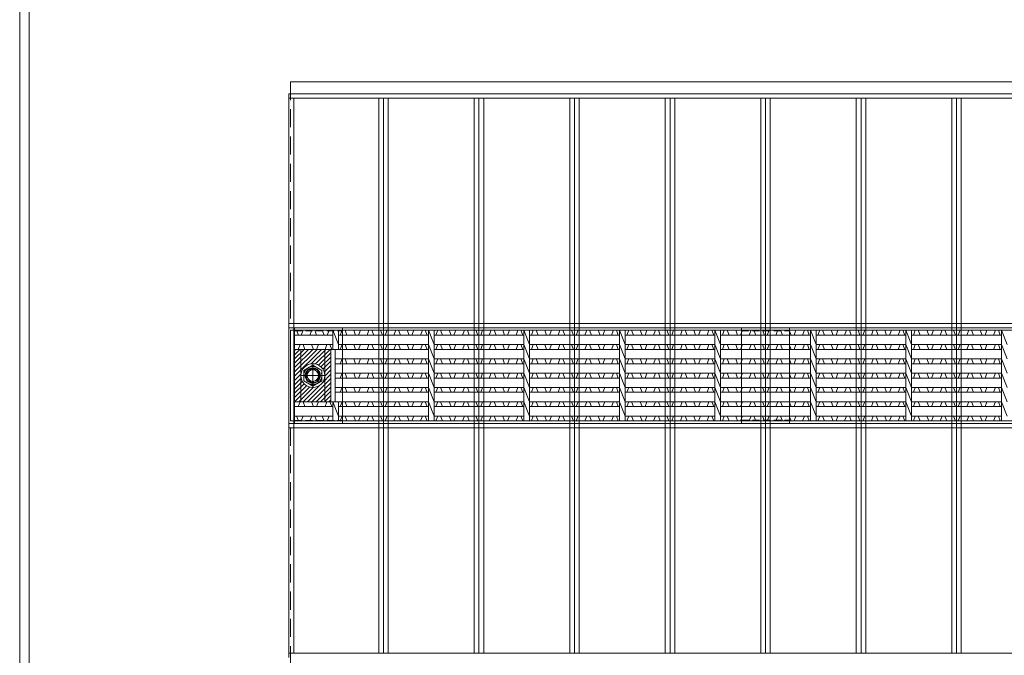
# Model space of a CAD drawing. Units: millimetres. Extents: x 28315 to 31104, y -78000 to -76027.
# Drawn here: x 28315 to 29346, y -77613 to -76948 of the extents above; entities that cross this region are included whole.
import ezdxf

# ---------------------------------------------------------------- set-up
doc = ezdxf.new("R2010")
doc.units = ezdxf.units.MM
for name, pattern in [('CENTER', [10, 6.25, -1.25, 1.25, -1.25]), ('DASHED', [3.75, 2.5, -1.25]), ('HIDDEN', [9.525, 6.35, -3.175])]:
    doc.linetypes.add(name, pattern=pattern)
for name, color, linetype, lineweight in [('エンボス', 4, 'Continuous', 5), ('ゴム', 51, 'Continuous', 13), ('中心線', 1, 'CENTER', 9), ('受け枠', 3, 'Continuous', 9), ('寸法線', 2, 'Continuous', 9), ('本体', 7, 'Continuous', 13)]:
    doc.layers.add(name, color=color, linetype=linetype, lineweight=lineweight)
doc.layers.add('外枠', color=7, linetype='Continuous')

msp = doc.modelspace()

# ---------------------------------------------------------------- hatches: boundary and pattern name
at = {"layer": '本体', "ltscale": 3}
h = msp.add_hatch(dxfattribs=at)
h.set_pattern_fill('ANSI31', color=2)
h.set_pattern_definition([(45, (36123.0938, -81910.523), (-2.245064, 2.245064), [])])
h.paths.add_polyline_path([(28609.291, -77292.889), (28602.791, -77292.889), (28602.791, -77347.889), (28609.291, -77347.889)])
h.paths.add_polyline_path([(28634.291, -77292.889), (28609.291, -77292.889), (28609.291, -77320.389, -1), (28634.291, -77320.389)])
h.paths.add_polyline_path([(28640.791, -77292.889), (28634.291, -77292.889), (28634.291, -77320.389), (28634.291, -77347.889), (28640.791, -77347.889)])
h.paths.add_polyline_path([(28634.291, -77320.389, -1), (28609.291, -77320.389), (28609.291, -77347.889), (28634.291, -77347.889)])

# ---------------------------------------------------------------- linework, layer by layer
at = {"layer": 'エンボス', "linetype": 'Continuous'}
for p, q in [((28606.791, -77277.889), (28604.791, -77272.889)), ((28611.791, -77272.889), (28609.791, -77277.889)), ((28618.791, -77277.889), (28620.791, -77272.889)), ((28623.791, -77272.889), (28625.791, -77277.889)), ((28633.79, -77277.889), (28631.79, -77272.889)), ((28638.79, -77272.889), (28636.79, -77277.889)), ((28650.614, -77277.889), (28652.614, -77272.889)), ((28655.614, -77272.889), (28657.614, -77277.889)), ((28666.614, -77277.889), (28664.614, -77272.889)), ((28671.614, -77272.889), (28669.614, -77277.889)), ((28678.614, -77277.889), (28680.614, -77272.889)), ((28683.614, -77272.889), (28685.614, -77277.889)), ((28694.614, -77277.889), (28692.614, -77272.889)), ((28699.614, -77272.889), (28697.614, -77277.889)), ((28706.614, -77277.889), (28708.614, -77272.889)), ((28711.614, -77272.889), (28713.614, -77277.889)), ((28722.614, -77277.889), (28720.614, -77272.889)), ((28727.614, -77272.889), (28725.614, -77277.889)), ((28734.614, -77277.889), (28736.614, -77272.889)), ((28739.614, -77272.889), (28741.614, -77277.889)), ((28750.614, -77277.889), (28752.614, -77272.889)), ((28755.614, -77272.889), (28757.614, -77277.889)), ((28766.614, -77277.889), (28764.614, -77272.889)), ((28771.614, -77272.889), (28769.614, -77277.889)), ((28778.614, -77277.889), (28780.614, -77272.889)), ((28783.614, -77272.889), (28785.614, -77277.889)), ((28794.614, -77277.889), (28792.614, -77272.889)), ((28799.614, -77272.889), (28797.614, -77277.889)), ((28806.614, -77277.889), (28808.614, -77272.889)), ((28811.614, -77272.889), (28813.614, -77277.889)), ((28822.614, -77277.889), (28820.614, -77272.889)), ((28827.614, -77272.889), (28825.614, -77277.889)), ((28834.614, -77277.889), (28836.614, -77272.889)), ((28839.614, -77272.889), (28841.614, -77277.889)), ((28850.614, -77277.889), (28852.614, -77272.889)), ((28855.614, -77272.889), (28857.614, -77277.889)), ((28866.614, -77277.889), (28864.614, -77272.889)), ((28871.614, -77272.889), (28869.614, -77277.889)), ((28878.614, -77277.889), (28880.614, -77272.889)), ((28883.614, -77272.889), (28885.614, -77277.889)), ((28894.614, -77277.889), (28892.614, -77272.889)), ((28899.614, -77272.889), (28897.614, -77277.889)), ((28906.614, -77277.889), (28908.614, -77272.889)), ((28911.614, -77272.889), (28913.614, -77277.889)), ((28922.614, -77277.889), (28920.614, -77272.889)), ((28927.614, -77272.889), (28925.614, -77277.889)), ((28934.614, -77277.889), (28936.614, -77272.889)), ((28939.614, -77272.889), (28941.614, -77277.889)), ((28950.614, -77277.889), (28952.614, -77272.889)), ((28955.614, -77272.889), (28957.614, -77277.889)), ((28966.614, -77277.889), (28964.614, -77272.889)), ((28971.614, -77272.889), (28969.614, -77277.889)), ((28978.614, -77277.889), (28980.614, -77272.889)), ((28983.614, -77272.889), (28985.614, -77277.889)), ((28994.614, -77277.889), (28992.614, -77272.889)), ((28999.614, -77272.889), (28997.614, -77277.889)), ((29006.614, -77277.889), (29008.614, -77272.889)), ((29011.614, -77272.889), (29013.614, -77277.889)), ((29022.614, -77277.889), (29020.614, -77272.889)), ((29027.614, -77272.889), (29025.614, -77277.889)), ((29034.614, -77277.889), (29036.614, -77272.889)), ((29039.614, -77272.889), (29041.614, -77277.889)), ((29050.614, -77277.889), (29052.614, -77272.889)), ((29055.614, -77272.889), (29057.614, -77277.889)), ((29066.614, -77277.889), (29064.614, -77272.889)), ((29071.614, -77272.889), (29069.614, -77277.889)), ((29078.614, -77277.889), (29080.614, -77272.889)), ((29083.614, -77272.889), (29085.614, -77277.889)), ((29094.614, -77277.889), (29092.614, -77272.889)), ((29099.614, -77272.889), (29097.614, -77277.889)), ((29106.614, -77277.889), (29108.614, -77272.889)), ((29111.614, -77272.889), (29113.614, -77277.889)), ((29122.614, -77277.889), (29120.614, -77272.889)), ((29127.614, -77272.889), (29125.614, -77277.889)), ((29134.614, -77277.889), (29136.614, -77272.889)), ((29139.614, -77272.889), (29141.614, -77277.889)), ((29150.614, -77277.889), (29152.614, -77272.889)), ((29155.614, -77272.889), (29157.614, -77277.889)), ((29166.614, -77277.889), (29164.614, -77272.889)), ((29171.614, -77272.889), (29169.614, -77277.889)), ((29178.614, -77277.889), (29180.614, -77272.889)), ((29183.614, -77272.889), (29185.614, -77277.889)), ((29194.614, -77277.889), (29192.614, -77272.889)), ((29199.614, -77272.889), (29197.614, -77277.889)), ((29206.614, -77277.889), (29208.614, -77272.889)), ((29211.614, -77272.889), (29213.614, -77277.889)), ((29222.614, -77277.889), (29220.614, -77272.889)), ((29227.614, -77272.889), (29225.614, -77277.889)), ((29234.614, -77277.889), (29236.614, -77272.889)), ((29239.614, -77272.889), (29241.614, -77277.889)), ((29250.614, -77277.889), (29252.614, -77272.889)), ((29255.614, -77272.889), (29257.614, -77277.889)), ((29266.614, -77277.889), (29264.614, -77272.889)), ((29271.614, -77272.889), (29269.614, -77277.889)), ((29278.614, -77277.889), (29280.614, -77272.889)), ((29283.614, -77272.889), (29285.614, -77277.889)), ((29294.614, -77277.889), (29292.614, -77272.889)), ((29299.614, -77272.889), (29297.614, -77277.889)), ((29306.614, -77277.889), (29308.614, -77272.889)), ((29311.614, -77272.889), (29313.614, -77277.889)), ((29322.614, -77277.889), (29320.614, -77272.889)), ((29327.614, -77272.889), (29325.614, -77277.889)), ((29334.614, -77277.889), (29336.614, -77272.889)), ((29339.614, -77272.889), (29341.614, -77277.889)), ((28606.614, -77292.889), (28608.614, -77287.889)), ((28611.614, -77287.889), (28613.614, -77292.889)), ((28622.614, -77292.889), (28620.614, -77287.889)), ((28627.614, -77287.889), (28625.614, -77292.889)), ((28634.614, -77292.889), (28636.614, -77287.889)), ((28639.614, -77287.889), (28641.614, -77292.889)), ((28650.614, -77292.889), (28652.614, -77287.889)), ((28655.614, -77287.889), (28657.614, -77292.889)), ((28666.614, -77292.889), (28664.614, -77287.889)), ((28671.614, -77287.889), (28669.614, -77292.889)), ((28678.614, -77292.889), (28680.614, -77287.889)), ((28683.614, -77287.889), (28685.614, -77292.889)), ((28694.614, -77292.889), (28692.614, -77287.889)), ((28699.614, -77287.889), (28697.614, -77292.889)), ((28706.614, -77292.889), (28708.614, -77287.889)), ((28711.614, -77287.889), (28713.614, -77292.889)), ((28722.614, -77292.889), (28720.614, -77287.889)), ((28727.614, -77287.889), (28725.614, -77292.889)), ((28734.614, -77292.889), (28736.614, -77287.889)), ((28739.614, -77287.889), (28741.614, -77292.889)), ((28750.614, -77292.889), (28752.614, -77287.889)), ((28755.614, -77287.889), (28757.614, -77292.889)), ((28766.614, -77292.889), (28764.614, -77287.889)), ((28771.614, -77287.889), (28769.614, -77292.889)), ((28778.614, -77292.889), (28780.614, -77287.889)), ((28783.614, -77287.889), (28785.614, -77292.889)), ((28794.614, -77292.889), (28792.614, -77287.889)), ((28799.614, -77287.889), (28797.614, -77292.889)), ((28806.614, -77292.889), (28808.614, -77287.889)), ((28811.614, -77287.889), (28813.614, -77292.889)), ((28822.614, -77292.889), (28820.614, -77287.889)), ((28827.614, -77287.889), (28825.614, -77292.889)), ((28834.614, -77292.889), (28836.614, -77287.889)), ((28839.614, -77287.889), (28841.614, -77292.889)), ((28850.614, -77292.889), (28852.614, -77287.889)), ((28855.614, -77287.889), (28857.614, -77292.889)), ((28866.614, -77292.889), (28864.614, -77287.889)), ((28871.614, -77287.889), (28869.614, -77292.889)), ((28878.614, -77292.889), (28880.614, -77287.889)), ((28883.614, -77287.889), (28885.614, -77292.889)), ((28894.614, -77292.889), (28892.614, -77287.889)), ((28899.614, -77287.889), (28897.614, -77292.889)), ((28906.614, -77292.889), (28908.614, -77287.889)), ((28911.614, -77287.889), (28913.614, -77292.889)), ((28922.614, -77292.889), (28920.614, -77287.889)), ((28927.614, -77287.889), (28925.614, -77292.889)), ((28934.614, -77292.889), (28936.614, -77287.889)), ((28939.614, -77287.889), (28941.614, -77292.889)), ((28950.614, -77292.889), (28952.614, -77287.889)), ((28955.614, -77287.889), (28957.614, -77292.889)), ((28966.614, -77292.889), (28964.614, -77287.889)), ((28971.614, -77287.889), (28969.614, -77292.889)), ((28978.614, -77292.889), (28980.614, -77287.889)), ((28983.614, -77287.889), (28985.614, -77292.889)), ((28994.614, -77292.889), (28992.614, -77287.889)), ((28999.614, -77287.889), (28997.614, -77292.889)), ((29006.614, -77292.889), (29008.614, -77287.889)), ((29011.614, -77287.889), (29013.614, -77292.889)), ((29022.614, -77292.889), (29020.614, -77287.889)), ((29027.614, -77287.889), (29025.614, -77292.889)), ((29034.614, -77292.889), (29036.614, -77287.889)), ((29039.614, -77287.889), (29041.614, -77292.889)), ((29050.614, -77292.889), (29052.614, -77287.889)), ((29055.614, -77287.889), (29057.614, -77292.889)), ((29066.614, -77292.889), (29064.614, -77287.889)), ((29071.614, -77287.889), (29069.614, -77292.889)), ((29078.614, -77292.889), (29080.614, -77287.889)), ((29083.614, -77287.889), (29085.614, -77292.889)), ((29094.614, -77292.889), (29092.614, -77287.889)), ((29099.614, -77287.889), (29097.614, -77292.889)), ((29106.614, -77292.889), (29108.614, -77287.889)), ((29111.614, -77287.889), (29113.614, -77292.889)), ((29122.614, -77292.889), (29120.614, -77287.889)), ((29127.614, -77287.889), (29125.614, -77292.889)), ((29134.614, -77292.889), (29136.614, -77287.889)), ((29139.614, -77287.889), (29141.614, -77292.889)), ((29150.614, -77292.889), (29152.614, -77287.889)), ((29155.614, -77287.889), (29157.614, -77292.889)), ((29166.614, -77292.889), (29164.614, -77287.889)), ((29171.614, -77287.889), (29169.614, -77292.889)), ((29178.614, -77292.889), (29180.614, -77287.889)), ((29183.614, -77287.889), (29185.614, -77292.889)), ((29194.614, -77292.889), (29192.614, -77287.889)), ((29199.614, -77287.889), (29197.614, -77292.889)), ((29206.614, -77292.889), (29208.614, -77287.889)), ((29211.614, -77287.889), (29213.614, -77292.889)), ((29222.614, -77292.889), (29220.614, -77287.889)), ((29227.614, -77287.889), (29225.614, -77292.889)), ((29234.614, -77292.889), (29236.614, -77287.889)), ((29239.614, -77287.889), (29241.614, -77292.889)), ((29250.614, -77292.889), (29252.614, -77287.889)), ((29255.614, -77287.889), (29257.614, -77292.889)), ((29266.614, -77292.889), (29264.614, -77287.889)), ((29271.614, -77287.889), (29269.614, -77292.889)), ((29278.614, -77292.889), (29280.614, -77287.889)), ((29283.614, -77287.889), (29285.614, -77292.889)), ((29294.614, -77292.889), (29292.614, -77287.889)), ((29299.614, -77287.889), (29297.614, -77292.889)), ((29306.614, -77292.889), (29308.614, -77287.889)), ((29311.614, -77287.889), (29313.614, -77292.889)), ((29322.614, -77292.889), (29320.614, -77287.889)), ((29327.614, -77287.889), (29325.614, -77292.889)), ((29334.614, -77292.889), (29336.614, -77287.889)), ((29339.614, -77287.889), (29341.614, -77292.889)), ((28650.614, -77307.889), (28652.614, -77302.889)), ((28655.614, -77302.889), (28657.614, -77307.889)), ((28666.614, -77307.889), (28664.614, -77302.889)), ((28671.614, -77302.889), (28669.614, -77307.889)), ((28678.614, -77307.889), (28680.614, -77302.889)), ((28683.614, -77302.889), (28685.614, -77307.889)), ((28694.614, -77307.889), (28692.614, -77302.889)), ((28699.614, -77302.889), (28697.614, -77307.889)), ((28706.614, -77307.889), (28708.614, -77302.889)), ((28711.614, -77302.889), (28713.614, -77307.889)), ((28722.614, -77307.889), (28720.614, -77302.889)), ((28727.614, -77302.889), (28725.614, -77307.889)), ((28734.614, -77307.889), (28736.614, -77302.889)), ((28739.614, -77302.889), (28741.614, -77307.889)), ((28750.614, -77307.889), (28752.614, -77302.889)), ((28755.614, -77302.889), (28757.614, -77307.889)), ((28766.614, -77307.889), (28764.614, -77302.889)), ((28771.614, -77302.889), (28769.614, -77307.889)), ((28778.614, -77307.889), (28780.614, -77302.889)), ((28783.614, -77302.889), (28785.614, -77307.889)), ((28794.614, -77307.889), (28792.614, -77302.889)), ((28799.614, -77302.889), (28797.614, -77307.889)), ((28806.614, -77307.889), (28808.614, -77302.889)), ((28811.614, -77302.889), (28813.614, -77307.889)), ((28822.614, -77307.889), (28820.614, -77302.889)), ((28827.614, -77302.889), (28825.614, -77307.889)), ((28834.614, -77307.889), (28836.614, -77302.889)), ((28839.614, -77302.889), (28841.614, -77307.889)), ((28850.614, -77307.889), (28852.614, -77302.889)), ((28855.614, -77302.889), (28857.614, -77307.889)), ((28866.614, -77307.889), (28864.614, -77302.889)), ((28871.614, -77302.889), (28869.614, -77307.889)), ((28878.614, -77307.889), (28880.614, -77302.889)), ((28883.614, -77302.889), (28885.614, -77307.889)), ((28894.614, -77307.889), (28892.614, -77302.889)), ((28899.614, -77302.889), (28897.614, -77307.889)), ((28906.614, -77307.889), (28908.614, -77302.889)), ((28911.614, -77302.889), (28913.614, -77307.889)), ((28922.614, -77307.889), (28920.614, -77302.889)), ((28927.614, -77302.889), (28925.614, -77307.889)), ((28934.614, -77307.889), (28936.614, -77302.889)), ((28939.614, -77302.889), (28941.614, -77307.889)), ((28950.614, -77307.889), (28952.614, -77302.889)), ((28955.614, -77302.889), (28957.614, -77307.889)), ((28966.614, -77307.889), (28964.614, -77302.889)), ((28971.614, -77302.889), (28969.614, -77307.889)), ((28978.614, -77307.889), (28980.614, -77302.889)), ((28983.614, -77302.889), (28985.614, -77307.889)), ((28994.614, -77307.889), (28992.614, -77302.889)), ((28999.614, -77302.889), (28997.614, -77307.889)), ((29006.614, -77307.889), (29008.614, -77302.889)), ((29011.614, -77302.889), (29013.614, -77307.889)), ((29022.614, -77307.889), (29020.614, -77302.889)), ((29027.614, -77302.889), (29025.614, -77307.889)), ((29034.614, -77307.889), (29036.614, -77302.889)), ((29039.614, -77302.889), (29041.614, -77307.889)), ((29050.614, -77307.889), (29052.614, -77302.889)), ((29055.614, -77302.889), (29057.614, -77307.889)), ((29066.614, -77307.889), (29064.614, -77302.889)), ((29071.614, -77302.889), (29069.614, -77307.889)), ((29078.614, -77307.889), (29080.614, -77302.889)), ((29083.614, -77302.889), (29085.614, -77307.889)), ((29094.614, -77307.889), (29092.614, -77302.889)), ((29099.614, -77302.889), (29097.614, -77307.889)), ((29106.614, -77307.889), (29108.614, -77302.889)), ((29111.614, -77302.889), (29113.614, -77307.889)), ((29122.614, -77307.889), (29120.614, -77302.889)), ((29127.614, -77302.889), (29125.614, -77307.889)), ((29134.614, -77307.889), (29136.614, -77302.889)), ((29139.614, -77302.889), (29141.614, -77307.889)), ((29150.614, -77307.889), (29152.614, -77302.889)), ((29155.614, -77302.889), (29157.614, -77307.889)), ((29166.614, -77307.889), (29164.614, -77302.889)), ((29171.614, -77302.889), (29169.614, -77307.889)), ((29178.614, -77307.889), (29180.614, -77302.889)), ((29183.614, -77302.889), (29185.614, -77307.889)), ((29194.614, -77307.889), (29192.614, -77302.889)), ((29199.614, -77302.889), (29197.614, -77307.889)), ((29206.614, -77307.889), (29208.614, -77302.889)), ((29211.614, -77302.889), (29213.614, -77307.889)), ((29222.614, -77307.889), (29220.614, -77302.889)), ((29227.614, -77302.889), (29225.614, -77307.889)), ((29234.614, -77307.889), (29236.614, -77302.889)), ((29239.614, -77302.889), (29241.614, -77307.889)), ((29250.614, -77307.889), (29252.614, -77302.889)), ((29255.614, -77302.889), (29257.614, -77307.889)), ((29266.614, -77307.889), (29264.614, -77302.889)), ((29271.614, -77302.889), (29269.614, -77307.889)), ((29278.614, -77307.889), (29280.614, -77302.889)), ((29283.614, -77302.889), (29285.614, -77307.889)), ((29294.614, -77307.889), (29292.614, -77302.889)), ((29299.614, -77302.889), (29297.614, -77307.889)), ((29306.614, -77307.889), (29308.614, -77302.889)), ((29311.614, -77302.889), (29313.614, -77307.889)), ((29322.614, -77307.889), (29320.614, -77302.889)), ((29327.614, -77302.889), (29325.614, -77307.889)), ((29334.614, -77307.889), (29336.614, -77302.889)), ((29339.614, -77302.889), (29341.614, -77307.889)), ((28650.614, -77322.889), (28652.614, -77317.889)), ((28655.614, -77317.889), (28657.614, -77322.889)), ((28666.614, -77322.889), (28664.614, -77317.889)), ((28671.614, -77317.889), (28669.614, -77322.889)), ((28678.614, -77322.889), (28680.614, -77317.889)), ((28683.614, -77317.889), (28685.614, -77322.889)), ((28694.614, -77322.889), (28692.614, -77317.889)), ((28699.614, -77317.889), (28697.614, -77322.889)), ((28706.614, -77322.889), (28708.614, -77317.889)), ((28711.614, -77317.889), (28713.614, -77322.889)), ((28722.614, -77322.889), (28720.614, -77317.889)), ((28727.614, -77317.889), (28725.614, -77322.889)), ((28734.614, -77322.889), (28736.614, -77317.889)), ((28739.614, -77317.889), (28741.614, -77322.889)), ((28750.614, -77322.889), (28752.614, -77317.889)), ((28755.614, -77317.889), (28757.614, -77322.889)), ((28766.614, -77322.889), (28764.614, -77317.889)), ((28771.614, -77317.889), (28769.614, -77322.889)), ((28778.614, -77322.889), (28780.614, -77317.889)), ((28783.614, -77317.889), (28785.614, -77322.889)), ((28794.614, -77322.889), (28792.614, -77317.889)), ((28799.614, -77317.889), (28797.614, -77322.889)), ((28806.614, -77322.889), (28808.614, -77317.889)), ((28811.614, -77317.889), (28813.614, -77322.889)), ((28822.614, -77322.889), (28820.614, -77317.889)), ((28827.614, -77317.889), (28825.614, -77322.889)), ((28834.614, -77322.889), (28836.614, -77317.889)), ((28839.614, -77317.889), (28841.614, -77322.889)), ((28850.614, -77322.889), (28852.614, -77317.889)), ((28855.614, -77317.889), (28857.614, -77322.889)), ((28866.614, -77322.889), (28864.614, -77317.889)), ((28871.614, -77317.889), (28869.614, -77322.889)), ((28878.614, -77322.889), (28880.614, -77317.889)), ((28883.614, -77317.889), (28885.614, -77322.889)), ((28894.614, -77322.889), (28892.614, -77317.889)), ((28899.614, -77317.889), (28897.614, -77322.889)), ((28906.614, -77322.889), (28908.614, -77317.889)), ((28911.614, -77317.889), (28913.614, -77322.889)), ((28922.614, -77322.889), (28920.614, -77317.889)), ((28927.614, -77317.889), (28925.614, -77322.889)), ((28934.614, -77322.889), (28936.614, -77317.889)), ((28939.614, -77317.889), (28941.614, -77322.889)), ((28950.614, -77322.889), (28952.614, -77317.889)), ((28955.614, -77317.889), (28957.614, -77322.889)), ((28966.614, -77322.889), (28964.614, -77317.889)), ((28971.614, -77317.889), (28969.614, -77322.889)), ((28978.614, -77322.889), (28980.614, -77317.889)), ((28983.614, -77317.889), (28985.614, -77322.889)), ((28994.614, -77322.889), (28992.614, -77317.889)), ((28999.614, -77317.889), (28997.614, -77322.889)), ((29006.614, -77322.889), (29008.614, -77317.889)), ((29011.614, -77317.889), (29013.614, -77322.889)), ((29022.614, -77322.889), (29020.614, -77317.889)), ((29027.614, -77317.889), (29025.614, -77322.889)), ((29034.614, -77322.889), (29036.614, -77317.889)), ((29039.614, -77317.889), (29041.614, -77322.889)), ((29050.614, -77322.889), (29052.614, -77317.889)), ((29055.614, -77317.889), (29057.614, -77322.889)), ((29066.614, -77322.889), (29064.614, -77317.889)), ((29071.614, -77317.889), (29069.614, -77322.889)), ((29078.614, -77322.889), (29080.614, -77317.889)), ((29083.614, -77317.889), (29085.614, -77322.889)), ((29094.614, -77322.889), (29092.614, -77317.889)), ((29099.614, -77317.889), (29097.614, -77322.889)), ((29106.614, -77322.889), (29108.614, -77317.889)), ((29111.614, -77317.889), (29113.614, -77322.889)), ((29122.614, -77322.889), (29120.614, -77317.889)), ((29127.614, -77317.889), (29125.614, -77322.889)), ((29134.614, -77322.889), (29136.614, -77317.889)), ((29139.614, -77317.889), (29141.614, -77322.889)), ((29150.614, -77322.889), (29152.614, -77317.889)), ((29155.614, -77317.889), (29157.614, -77322.889)), ((29166.614, -77322.889), (29164.614, -77317.889)), ((29171.614, -77317.889), (29169.614, -77322.889)), ((29178.614, -77322.889), (29180.614, -77317.889)), ((29183.614, -77317.889), (29185.614, -77322.889)), ((29194.614, -77322.889), (29192.614, -77317.889)), ((29199.614, -77317.889), (29197.614, -77322.889)), ((29206.614, -77322.889), (29208.614, -77317.889)), ((29211.614, -77317.889), (29213.614, -77322.889)), ((29222.614, -77322.889), (29220.614, -77317.889)), ((29227.614, -77317.889), (29225.614, -77322.889)), ((29234.614, -77322.889), (29236.614, -77317.889)), ((29239.614, -77317.889), (29241.614, -77322.889)), ((29250.614, -77322.889), (29252.614, -77317.889)), ((29255.614, -77317.889), (29257.614, -77322.889)), ((29266.614, -77322.889), (29264.614, -77317.889)), ((29271.614, -77317.889), (29269.614, -77322.889)), ((29278.614, -77322.889), (29280.614, -77317.889)), ((29283.614, -77317.889), (29285.614, -77322.889)), ((29294.614, -77322.889), (29292.614, -77317.889)), ((29299.614, -77317.889), (29297.614, -77322.889)), ((29306.614, -77322.889), (29308.614, -77317.889)), ((29311.614, -77317.889), (29313.614, -77322.889)), ((29322.614, -77322.889), (29320.614, -77317.889)), ((29327.614, -77317.889), (29325.614, -77322.889)), ((29334.614, -77322.889), (29336.614, -77317.889)), ((29339.614, -77317.889), (29341.614, -77322.889)), ((28650.614, -77337.889), (28652.614, -77332.889)), ((28655.614, -77332.889), (28657.614, -77337.889)), ((28666.614, -77337.889), (28664.614, -77332.889)), ((28671.614, -77332.889), (28669.614, -77337.889)), ((28678.614, -77337.889), (28680.614, -77332.889)), ((28683.614, -77332.889), (28685.614, -77337.889)), ((28694.614, -77337.889), (28692.614, -77332.889)), ((28699.614, -77332.889), (28697.614, -77337.889)), ((28706.614, -77337.889), (28708.614, -77332.889)), ((28711.614, -77332.889), (28713.614, -77337.889)), ((28722.614, -77337.889), (28720.614, -77332.889)), ((28727.614, -77332.889), (28725.614, -77337.889)), ((28734.614, -77337.889), (28736.614, -77332.889)), ((28739.614, -77332.889), (28741.614, -77337.889)), ((28750.614, -77337.889), (28752.614, -77332.889)), ((28755.614, -77332.889), (28757.614, -77337.889)), ((28766.614, -77337.889), (28764.614, -77332.889)), ((28771.614, -77332.889), (28769.614, -77337.889)), ((28778.614, -77337.889), (28780.614, -77332.889)), ((28783.614, -77332.889), (28785.614, -77337.889)), ((28794.614, -77337.889), (28792.614, -77332.889)), ((28799.614, -77332.889), (28797.614, -77337.889)), ((28806.614, -77337.889), (28808.614, -77332.889)), ((28811.614, -77332.889), (28813.614, -77337.889)), ((28822.614, -77337.889), (28820.614, -77332.889)), ((28827.614, -77332.889), (28825.614, -77337.889)), ((28834.614, -77337.889), (28836.614, -77332.889)), ((28839.614, -77332.889), (28841.614, -77337.889)), ((28850.614, -77337.889), (28852.614, -77332.889)), ((28855.614, -77332.889), (28857.614, -77337.889)), ((28866.614, -77337.889), (28864.614, -77332.889)), ((28871.614, -77332.889), (28869.614, -77337.889)), ((28878.614, -77337.889), (28880.614, -77332.889)), ((28883.614, -77332.889), (28885.614, -77337.889)), ((28894.614, -77337.889), (28892.614, -77332.889)), ((28899.614, -77332.889), (28897.614, -77337.889)), ((28906.614, -77337.889), (28908.614, -77332.889)), ((28911.614, -77332.889), (28913.614, -77337.889)), ((28922.614, -77337.889), (28920.614, -77332.889)), ((28927.614, -77332.889), (28925.614, -77337.889)), ((28934.614, -77337.889), (28936.614, -77332.889)), ((28939.614, -77332.889), (28941.614, -77337.889)), ((28950.614, -77337.889), (28952.614, -77332.889)), ((28955.614, -77332.889), (28957.614, -77337.889)), ((28966.614, -77337.889), (28964.614, -77332.889)), ((28971.614, -77332.889), (28969.614, -77337.889)), ((28978.614, -77337.889), (28980.614, -77332.889)), ((28983.614, -77332.889), (28985.614, -77337.889)), ((28994.614, -77337.889), (28992.614, -77332.889)), ((28999.614, -77332.889), (28997.614, -77337.889)), ((29006.614, -77337.889), (29008.614, -77332.889)), ((29011.614, -77332.889), (29013.614, -77337.889)), ((29022.614, -77337.889), (29020.614, -77332.889)), ((29027.614, -77332.889), (29025.614, -77337.889)), ((29034.614, -77337.889), (29036.614, -77332.889)), ((29039.614, -77332.889), (29041.614, -77337.889)), ((29050.614, -77337.889), (29052.614, -77332.889)), ((29055.614, -77332.889), (29057.614, -77337.889)), ((29066.614, -77337.889), (29064.614, -77332.889)), ((29071.614, -77332.889), (29069.614, -77337.889)), ((29078.614, -77337.889), (29080.614, -77332.889)), ((29083.614, -77332.889), (29085.614, -77337.889)), ((29094.614, -77337.889), (29092.614, -77332.889)), ((29099.614, -77332.889), (29097.614, -77337.889)), ((29106.614, -77337.889), (29108.614, -77332.889)), ((29111.614, -77332.889), (29113.614, -77337.889)), ((29122.614, -77337.889), (29120.614, -77332.889)), ((29127.614, -77332.889), (29125.614, -77337.889)), ((29134.614, -77337.889), (29136.614, -77332.889)), ((29139.614, -77332.889), (29141.614, -77337.889)), ((29150.614, -77337.889), (29152.614, -77332.889)), ((29155.614, -77332.889), (29157.614, -77337.889)), ((29166.614, -77337.889), (29164.614, -77332.889)), ((29171.614, -77332.889), (29169.614, -77337.889)), ((29178.614, -77337.889), (29180.614, -77332.889)), ((29183.614, -77332.889), (29185.614, -77337.889)), ((29194.614, -77337.889), (29192.614, -77332.889)), ((29199.614, -77332.889), (29197.614, -77337.889)), ((29206.614, -77337.889), (29208.614, -77332.889)), ((29211.614, -77332.889), (29213.614, -77337.889)), ((29222.614, -77337.889), (29220.614, -77332.889)), ((29227.614, -77332.889), (29225.614, -77337.889)), ((29234.614, -77337.889), (29236.614, -77332.889)), ((29239.614, -77332.889), (29241.614, -77337.889)), ((29250.614, -77337.889), (29252.614, -77332.889)), ((29255.614, -77332.889), (29257.614, -77337.889)), ((29266.614, -77337.889), (29264.614, -77332.889)), ((29271.614, -77332.889), (29269.614, -77337.889)), ((29278.614, -77337.889), (29280.614, -77332.889)), ((29283.614, -77332.889), (29285.614, -77337.889)), ((29294.614, -77337.889), (29292.614, -77332.889)), ((29299.614, -77332.889), (29297.614, -77337.889)), ((29306.614, -77337.889), (29308.614, -77332.889)), ((29311.614, -77332.889), (29313.614, -77337.889)), ((29322.614, -77337.889), (29320.614, -77332.889)), ((29327.614, -77332.889), (29325.614, -77337.889)), ((29334.614, -77337.889), (29336.614, -77332.889)), ((29339.614, -77332.889), (29341.614, -77337.889)), ((28606.614, -77352.889), (28608.614, -77347.889)), ((28611.614, -77347.889), (28613.614, -77352.889)), ((28622.614, -77352.889), (28620.614, -77347.889)), ((28627.614, -77347.889), (28625.614, -77352.889)), ((28634.614, -77352.889), (28636.614, -77347.889)), ((28639.614, -77347.889), (28641.614, -77352.889)), ((28650.614, -77352.889), (28652.614, -77347.889)), ((28655.614, -77347.889), (28657.614, -77352.889)), ((28666.614, -77352.889), (28664.614, -77347.889)), ((28671.614, -77347.889), (28669.614, -77352.889)), ((28678.614, -77352.889), (28680.614, -77347.889)), ((28683.614, -77347.889), (28685.614, -77352.889)), ((28694.614, -77352.889), (28692.614, -77347.889)), ((28699.614, -77347.889), (28697.614, -77352.889)), ((28706.614, -77352.889), (28708.614, -77347.889)), ((28711.614, -77347.889), (28713.614, -77352.889)), ((28722.614, -77352.889), (28720.614, -77347.889)), ((28727.614, -77347.889), (28725.614, -77352.889)), ((28734.614, -77352.889), (28736.614, -77347.889)), ((28739.614, -77347.889), (28741.614, -77352.889)), ((28750.614, -77352.889), (28752.614, -77347.889)), ((28755.614, -77347.889), (28757.614, -77352.889)), ((28766.614, -77352.889), (28764.614, -77347.889)), ((28771.614, -77347.889), (28769.614, -77352.889)), ((28778.614, -77352.889), (28780.614, -77347.889)), ((28783.614, -77347.889), (28785.614, -77352.889)), ((28794.614, -77352.889), (28792.614, -77347.889)), ((28799.614, -77347.889), (28797.614, -77352.889)), ((28806.614, -77352.889), (28808.614, -77347.889)), ((28811.614, -77347.889), (28813.614, -77352.889)), ((28822.614, -77352.889), (28820.614, -77347.889)), ((28827.614, -77347.889), (28825.614, -77352.889)), ((28834.614, -77352.889), (28836.614, -77347.889)), ((28839.614, -77347.889), (28841.614, -77352.889)), ((28850.614, -77352.889), (28852.614, -77347.889)), ((28855.614, -77347.889), (28857.614, -77352.889)), ((28866.614, -77352.889), (28864.614, -77347.889)), ((28871.614, -77347.889), (28869.614, -77352.889)), ((28878.614, -77352.889), (28880.614, -77347.889)), ((28883.614, -77347.889), (28885.614, -77352.889)), ((28894.614, -77352.889), (28892.614, -77347.889)), ((28899.614, -77347.889), (28897.614, -77352.889)), ((28906.614, -77352.889), (28908.614, -77347.889)), ((28911.614, -77347.889), (28913.614, -77352.889)), ((28922.614, -77352.889), (28920.614, -77347.889)), ((28927.614, -77347.889), (28925.614, -77352.889)), ((28934.614, -77352.889), (28936.614, -77347.889)), ((28939.614, -77347.889), (28941.614, -77352.889)), ((28950.614, -77352.889), (28952.614, -77347.889)), ((28955.614, -77347.889), (28957.614, -77352.889)), ((28966.614, -77352.889), (28964.614, -77347.889)), ((28971.614, -77347.889), (28969.614, -77352.889)), ((28978.614, -77352.889), (28980.614, -77347.889)), ((28983.614, -77347.889), (28985.614, -77352.889)), ((28994.614, -77352.889), (28992.614, -77347.889)), ((28999.614, -77347.889), (28997.614, -77352.889)), ((29006.614, -77352.889), (29008.614, -77347.889)), ((29011.614, -77347.889), (29013.614, -77352.889)), ((29022.614, -77352.889), (29020.614, -77347.889)), ((29027.614, -77347.889), (29025.614, -77352.889)), ((29034.614, -77352.889), (29036.614, -77347.889)), ((29039.614, -77347.889), (29041.614, -77352.889)), ((29050.614, -77352.889), (29052.614, -77347.889)), ((29055.614, -77347.889), (29057.614, -77352.889)), ((29066.614, -77352.889), (29064.614, -77347.889)), ((29071.614, -77347.889), (29069.614, -77352.889)), ((29078.614, -77352.889), (29080.614, -77347.889)), ((29083.614, -77347.889), (29085.614, -77352.889)), ((29094.614, -77352.889), (29092.614, -77347.889)), ((29099.614, -77347.889), (29097.614, -77352.889)), ((29106.614, -77352.889), (29108.614, -77347.889)), ((29111.614, -77347.889), (29113.614, -77352.889)), ((29122.614, -77352.889), (29120.614, -77347.889)), ((29127.614, -77347.889), (29125.614, -77352.889)), ((29134.614, -77352.889), (29136.614, -77347.889)), ((29139.614, -77347.889), (29141.614, -77352.889)), ((29150.614, -77352.889), (29152.614, -77347.889)), ((29155.614, -77347.889), (29157.614, -77352.889)), ((29166.614, -77352.889), (29164.614, -77347.889)), ((29171.614, -77347.889), (29169.614, -77352.889)), ((29178.614, -77352.889), (29180.614, -77347.889)), ((29183.614, -77347.889), (29185.614, -77352.889)), ((29194.614, -77352.889), (29192.614, -77347.889)), ((29199.614, -77347.889), (29197.614, -77352.889)), ((29206.614, -77352.889), (29208.614, -77347.889)), ((29211.614, -77347.889), (29213.614, -77352.889)), ((29222.614, -77352.889), (29220.614, -77347.889)), ((29227.614, -77347.889), (29225.614, -77352.889)), ((29234.614, -77352.889), (29236.614, -77347.889)), ((29239.614, -77347.889), (29241.614, -77352.889)), ((29250.614, -77352.889), (29252.614, -77347.889)), ((29255.614, -77347.889), (29257.614, -77352.889)), ((29266.614, -77352.889), (29264.614, -77347.889)), ((29271.614, -77347.889), (29269.614, -77352.889)), ((29278.614, -77352.889), (29280.614, -77347.889)), ((29283.614, -77347.889), (29285.614, -77352.889)), ((29294.614, -77352.889), (29292.614, -77347.889)), ((29299.614, -77347.889), (29297.614, -77352.889)), ((29306.614, -77352.889), (29308.614, -77347.889)), ((29311.614, -77347.889), (29313.614, -77352.889)), ((29322.614, -77352.889), (29320.614, -77347.889)), ((29327.614, -77347.889), (29325.614, -77352.889)), ((29334.614, -77352.889), (29336.614, -77347.889)), ((29339.614, -77347.889), (29341.614, -77352.889)), ((28606.791, -77367.889), (28604.791, -77362.889)), ((28611.791, -77362.889), (28609.791, -77367.889)), ((28618.791, -77367.889), (28620.791, -77362.889)), ((28623.791, -77362.889), (28625.791, -77367.889)), ((28633.79, -77367.889), (28631.79, -77362.889)), ((28638.79, -77362.889), (28636.79, -77367.889)), ((28650.614, -77367.889), (28652.614, -77362.889)), ((28655.614, -77362.889), (28657.614, -77367.889)), ((28666.614, -77367.889), (28664.614, -77362.889)), ((28671.614, -77362.889), (28669.614, -77367.889)), ((28678.614, -77367.889), (28680.614, -77362.889)), ((28683.614, -77362.889), (28685.614, -77367.889)), ((28694.614, -77367.889), (28692.614, -77362.889)), ((28699.614, -77362.889), (28697.614, -77367.889)), ((28706.614, -77367.889), (28708.614, -77362.889)), ((28711.614, -77362.889), (28713.614, -77367.889)), ((28722.614, -77367.889), (28720.614, -77362.889)), ((28727.614, -77362.889), (28725.614, -77367.889)), ((28734.614, -77367.889), (28736.614, -77362.889)), ((28739.614, -77362.889), (28741.614, -77367.889)), ((28750.614, -77367.889), (28752.614, -77362.889)), ((28755.614, -77362.889), (28757.614, -77367.889)), ((28766.614, -77367.889), (28764.614, -77362.889)), ((28771.614, -77362.889), (28769.614, -77367.889)), ((28778.614, -77367.889), (28780.614, -77362.889)), ((28783.614, -77362.889), (28785.614, -77367.889)), ((28794.614, -77367.889), (28792.614, -77362.889)), ((28799.614, -77362.889), (28797.614, -77367.889)), ((28806.614, -77367.889), (28808.614, -77362.889)), ((28811.614, -77362.889), (28813.614, -77367.889)), ((28822.614, -77367.889), (28820.614, -77362.889)), ((28827.614, -77362.889), (28825.614, -77367.889)), ((28834.614, -77367.889), (28836.614, -77362.889)), ((28839.614, -77362.889), (28841.614, -77367.889)), ((28850.614, -77367.889), (28852.614, -77362.889)), ((28855.614, -77362.889), (28857.614, -77367.889)), ((28866.614, -77367.889), (28864.614, -77362.889)), ((28871.614, -77362.889), (28869.614, -77367.889)), ((28878.614, -77367.889), (28880.614, -77362.889)), ((28883.614, -77362.889), (28885.614, -77367.889)), ((28894.614, -77367.889), (28892.614, -77362.889)), ((28899.614, -77362.889), (28897.614, -77367.889)), ((28906.614, -77367.889), (28908.614, -77362.889)), ((28911.614, -77362.889), (28913.614, -77367.889)), ((28922.614, -77367.889), (28920.614, -77362.889)), ((28927.614, -77362.889), (28925.614, -77367.889)), ((28934.614, -77367.889), (28936.614, -77362.889)), ((28939.614, -77362.889), (28941.614, -77367.889)), ((28950.614, -77367.889), (28952.614, -77362.889)), ((28955.614, -77362.889), (28957.614, -77367.889)), ((28966.614, -77367.889), (28964.614, -77362.889)), ((28971.614, -77362.889), (28969.614, -77367.889)), ((28978.614, -77367.889), (28980.614, -77362.889)), ((28983.614, -77362.889), (28985.614, -77367.889)), ((28994.614, -77367.889), (28992.614, -77362.889)), ((28999.614, -77362.889), (28997.614, -77367.889)), ((29006.614, -77367.889), (29008.614, -77362.889)), ((29011.614, -77362.889), (29013.614, -77367.889)), ((29022.614, -77367.889), (29020.614, -77362.889)), ((29027.614, -77362.889), (29025.614, -77367.889)), ((29034.614, -77367.889), (29036.614, -77362.889)), ((29039.614, -77362.889), (29041.614, -77367.889)), ((29050.614, -77367.889), (29052.614, -77362.889)), ((29055.614, -77362.889), (29057.614, -77367.889)), ((29066.614, -77367.889), (29064.614, -77362.889)), ((29071.614, -77362.889), (29069.614, -77367.889)), ((29078.614, -77367.889), (29080.614, -77362.889)), ((29083.614, -77362.889), (29085.614, -77367.889)), ((29094.614, -77367.889), (29092.614, -77362.889)), ((29099.614, -77362.889), (29097.614, -77367.889)), ((29106.614, -77367.889), (29108.614, -77362.889)), ((29111.614, -77362.889), (29113.614, -77367.889)), ((29122.614, -77367.889), (29120.614, -77362.889)), ((29127.614, -77362.889), (29125.614, -77367.889)), ((29134.614, -77367.889), (29136.614, -77362.889)), ((29139.614, -77362.889), (29141.614, -77367.889)), ((29150.614, -77367.889), (29152.614, -77362.889)), ((29155.614, -77362.889), (29157.614, -77367.889)), ((29166.614, -77367.889), (29164.614, -77362.889)), ((29171.614, -77362.889), (29169.614, -77367.889)), ((29178.614, -77367.889), (29180.614, -77362.889)), ((29183.614, -77362.889), (29185.614, -77367.889)), ((29194.614, -77367.889), (29192.614, -77362.889)), ((29199.614, -77362.889), (29197.614, -77367.889)), ((29206.614, -77367.889), (29208.614, -77362.889)), ((29211.614, -77362.889), (29213.614, -77367.889)), ((29222.614, -77367.889), (29220.614, -77362.889)), ((29227.614, -77362.889), (29225.614, -77367.889)), ((29234.614, -77367.889), (29236.614, -77362.889)), ((29239.614, -77362.889), (29241.614, -77367.889)), ((29250.614, -77367.889), (29252.614, -77362.889)), ((29255.614, -77362.889), (29257.614, -77367.889)), ((29266.614, -77367.889), (29264.614, -77362.889)), ((29271.614, -77362.889), (29269.614, -77367.889)), ((29278.614, -77367.889), (29280.614, -77362.889)), ((29283.614, -77362.889), (29285.614, -77367.889)), ((29294.614, -77367.889), (29292.614, -77362.889)), ((29299.614, -77362.889), (29297.614, -77367.889)), ((29306.614, -77367.889), (29308.614, -77362.889)), ((29311.614, -77362.889), (29313.614, -77367.889)), ((29322.614, -77367.889), (29320.614, -77362.889)), ((29327.614, -77362.889), (29325.614, -77367.889)), ((29334.614, -77367.889), (29336.614, -77362.889)), ((29339.614, -77362.889), (29341.614, -77367.889))]:
    msp.add_line(p, q, dxfattribs=at)
at = {"layer": 'ゴム', "linetype": 'HIDDEN', "ltscale": 3}
for p, q in [((28598.291, -77012.889), (28598.291, -77265.889)), ((28598.291, -77374.889), (28598.291, -77627.889))]:
    msp.add_line(p, q, dxfattribs=at)
at = {"layer": 'ゴム', "ltscale": 3}
msp.add_line((29593.291, -77012.889), (28598.291, -77012.889), dxfattribs=at)
at = {"layer": '中心線', "linetype": 'CENTER', "ltscale": 3}
for p, q in [((28621.791, -77308.389), (28621.791, -77332.389)), ((28633.791, -77320.389), (28609.791, -77320.389))]:
    msp.add_line(p, q, dxfattribs=at)
at = {"layer": '中心線', "linetype": 'ByBlock', "ltscale": 3}
msp.add_circle((28621.791, -77320.389), 8, dxfattribs=at)
at = {"layer": '受け枠', "ltscale": 3}
for p, q in [((28596.791, -77025.389), (29594.791, -77025.389)), ((28596.791, -77615.389), (28596.791, -77025.389)), ((28596.791, -77029.889), (29594.791, -77029.889)), ((28596.791, -77265.889), (29594.791, -77265.889)), ((28596.791, -77270.389), (29594.791, -77270.389)), ((28596.791, -77370.389), (29594.791, -77370.389)), ((28596.791, -77374.889), (29594.791, -77374.889)), ((28596.791, -77610.889), (29594.791, -77610.889))]:
    msp.add_line(p, q, dxfattribs=at)
at = {"layer": '受け枠', "color": 2, "ltscale": 3}
for p, q in [((28602.791, -77370.389), (28602.791, -77270.389)), ((28652.791, -77370.389), (28652.791, -77270.389)), ((29070.791, -77370.389), (29070.791, -77270.389)), ((29120.791, -77370.389), (29120.791, -77270.389))]:
    msp.add_line(p, q, dxfattribs=at)
at = {"layer": '受け枠', "color": 2, "linetype": 'CENTER'}
for p, q in [((28621.791, -77332.089), (28621.791, -77308.689)), ((28610.091, -77320.389), (28633.491, -77320.389))]:
    msp.add_line(p, q, dxfattribs=at)
at = {"layer": '受け枠', "linetype": 'HIDDEN', "ltscale": 3}
msp.add_lwpolyline([(28631.291, -77314.904), (28621.791, -77309.419), (28612.291, -77314.904), (28612.291, -77325.874), (28621.791, -77331.359), (28631.291, -77325.874)], close=True, dxfattribs=at)
msp.add_circle((28621.791, -77320.389), 9.5, dxfattribs=at)
at = {"layer": '受け枠', "color": 2, "ltscale": 3}
msp.add_circle((28621.791, -77320.389), 7.5, dxfattribs=at)
at = {"layer": '受け枠', "linetype": 'HIDDEN'}
msp.add_circle((28621.791, -77320.389), 6.85, dxfattribs=at)
at = {"layer": '受け枠'}
msp.add_circle((28621.791, -77320.389), 6, dxfattribs=at)
at = {"layer": '外枠', "lineweight": 9, "ltscale": 80}
msp.add_line((28314.94, -77999.828), (28314.94, -76026.559), dxfattribs=at)
at = {"layer": '外枠', "lineweight": 9, "ltscale": 100}
msp.add_line((28324.94, -76035.95), (28324.94, -77989.828), dxfattribs=at)
at = {"layer": '寸法線', "ltscale": 3}
for p, q in [((28652.791, -77270.389), (28602.791, -77270.389)), ((28640.791, -77292.889), (28640.791, -77347.889)), ((28645.291, -77292.889), (28645.291, -77347.889)), ((28652.791, -77370.389), (28602.791, -77370.389))]:
    msp.add_line(p, q, dxfattribs=at)
at = {"layer": '寸法線', "linetype": 'DASHED', "ltscale": 3}
for p, q in [((28602.791, -77273.589), (28652.791, -77273.589)), ((29070.791, -77273.589), (29120.791, -77273.589)), ((28602.791, -77367.229), (28652.791, -77367.229)), ((29070.791, -77367.189), (29120.791, -77367.189))]:
    msp.add_line(p, q, dxfattribs=at)
at = {"layer": '寸法線', "ltscale": 3}
msp.add_circle((28621.791, -77320.389), 12.5, dxfattribs=at)
at = {"layer": '本体', "ltscale": 3}
for p, q in [((28601.791, -77610.889), (28601.791, -77029.889)), ((28690.791, -77610.889), (28690.791, -77029.889)), ((28695.791, -77610.889), (28695.791, -77029.889)), ((28700.791, -77610.889), (28700.791, -77029.889)), ((28790.791, -77610.889), (28790.791, -77029.889)), ((28795.791, -77610.889), (28795.791, -77029.889)), ((28800.791, -77610.889), (28800.791, -77029.889)), ((28890.791, -77610.889), (28890.791, -77029.889)), ((28895.791, -77610.889), (28895.791, -77029.889)), ((28900.791, -77610.889), (28900.791, -77029.889)), ((28990.791, -77610.889), (28990.791, -77029.889)), ((28995.791, -77610.889), (28995.791, -77029.889)), ((29000.791, -77610.889), (29000.791, -77029.889)), ((29090.791, -77610.889), (29090.791, -77029.889)), ((29095.791, -77610.889), (29095.791, -77029.889)), ((29100.791, -77610.889), (29100.791, -77029.889)), ((29190.791, -77610.889), (29190.791, -77029.889)), ((29195.791, -77610.889), (29195.791, -77029.889)), ((29200.791, -77610.889), (29200.791, -77029.889)), ((29290.791, -77610.889), (29290.791, -77029.889)), ((29295.791, -77610.889), (29295.791, -77029.889)), ((29300.791, -77610.889), (29300.791, -77029.889)), ((28598.291, -77367.889), (29593.291, -77367.889))]:
    msp.add_line(p, q, dxfattribs=at)
at = {"layer": '本体'}
for p, q in [((29593.291, -77272.889), (28598.291, -77272.889)), ((28598.291, -77367.889), (28598.291, -77272.889)), ((28602.791, -77367.889), (28602.791, -77272.889)), ((28602.791, -77277.889), (28642.791, -77277.889)), ((28642.791, -77272.889), (28642.791, -77292.889)), ((28648.791, -77272.889), (28648.791, -77292.889)), ((28742.791, -77277.889), (28648.791, -77277.889)), ((28742.791, -77272.889), (28742.791, -77367.889)), ((28748.791, -77272.889), (28748.791, -77367.889)), ((28842.791, -77277.889), (28748.791, -77277.889)), ((28842.791, -77272.889), (28842.791, -77367.889)), ((28848.791, -77272.889), (28848.791, -77367.889)), ((28942.791, -77277.889), (28848.791, -77277.889)), ((28942.791, -77272.889), (28942.791, -77367.889)), ((28948.791, -77272.889), (28948.791, -77367.889)), ((29042.791, -77277.889), (28948.791, -77277.889)), ((29042.791, -77272.889), (29042.791, -77367.889)), ((29048.791, -77272.889), (29048.791, -77367.889)), ((29142.791, -77277.889), (29048.791, -77277.889)), ((29142.791, -77272.889), (29142.791, -77367.889)), ((29148.791, -77272.889), (29148.791, -77367.889)), ((29242.791, -77277.889), (29148.791, -77277.889)), ((29242.791, -77272.889), (29242.791, -77367.889)), ((29248.791, -77272.889), (29248.791, -77367.889)), ((29342.791, -77277.889), (29248.791, -77277.889)), ((29342.791, -77272.889), (29342.791, -77367.889)), ((28642.791, -77287.889), (28602.791, -77287.889)), ((28742.791, -77292.889), (28602.791, -77292.889)), ((28742.791, -77287.889), (28648.791, -77287.889)), ((28842.791, -77287.889), (28748.791, -77287.889)), ((28842.791, -77292.889), (28748.791, -77292.889)), ((28942.791, -77287.889), (28848.791, -77287.889)), ((28942.791, -77292.889), (28848.791, -77292.889)), ((29042.791, -77287.889), (28948.791, -77287.889)), ((29042.791, -77292.889), (28948.791, -77292.889)), ((29142.791, -77287.889), (29048.791, -77287.889)), ((29142.791, -77292.889), (29048.791, -77292.889)), ((29242.791, -77287.889), (29148.791, -77287.889)), ((29242.791, -77292.889), (29148.791, -77292.889)), ((29342.791, -77287.889), (29248.791, -77287.889)), ((29342.791, -77292.889), (29248.791, -77292.889)), ((28742.791, -77302.889), (28645.291, -77302.889)), ((28842.791, -77302.889), (28748.791, -77302.889)), ((28942.791, -77302.889), (28848.791, -77302.889)), ((29042.791, -77302.889), (28948.791, -77302.889)), ((29142.791, -77302.889), (29048.791, -77302.889)), ((29242.791, -77302.889), (29148.791, -77302.889)), ((29342.791, -77302.889), (29248.791, -77302.889)), ((28742.791, -77307.889), (28645.291, -77307.889)), ((28842.791, -77307.889), (28748.791, -77307.889)), ((28942.791, -77307.889), (28848.791, -77307.889)), ((29042.791, -77307.889), (28948.791, -77307.889)), ((29142.791, -77307.889), (29048.791, -77307.889)), ((29242.791, -77307.889), (29148.791, -77307.889)), ((29342.791, -77307.889), (29248.791, -77307.889)), ((28742.791, -77317.889), (28645.291, -77317.889)), ((28742.791, -77322.889), (28645.291, -77322.889)), ((28842.791, -77317.889), (28748.791, -77317.889)), ((28842.791, -77322.889), (28748.791, -77322.889)), ((28942.791, -77317.889), (28848.791, -77317.889)), ((28942.791, -77322.889), (28848.791, -77322.889)), ((29042.791, -77317.889), (28948.791, -77317.889)), ((29042.791, -77322.889), (28948.791, -77322.889)), ((29142.791, -77317.889), (29048.791, -77317.889)), ((29142.791, -77322.889), (29048.791, -77322.889)), ((29242.791, -77317.889), (29148.791, -77317.889)), ((29242.791, -77322.889), (29148.791, -77322.889)), ((29342.791, -77317.889), (29248.791, -77317.889)), ((29342.791, -77322.889), (29248.791, -77322.889)), ((28742.791, -77332.889), (28645.291, -77332.889)), ((28842.791, -77332.889), (28748.791, -77332.889)), ((28942.791, -77332.889), (28848.791, -77332.889)), ((29042.791, -77332.889), (28948.791, -77332.889)), ((29142.791, -77332.889), (29048.791, -77332.889)), ((29242.791, -77332.889), (29148.791, -77332.889)), ((29342.791, -77332.889), (29248.791, -77332.889)), ((28742.791, -77337.889), (28645.291, -77337.889)), ((28842.791, -77337.889), (28748.791, -77337.889)), ((28942.791, -77337.889), (28848.791, -77337.889)), ((29042.791, -77337.889), (28948.791, -77337.889)), ((29142.791, -77337.889), (29048.791, -77337.889)), ((29242.791, -77337.889), (29148.791, -77337.889)), ((29342.791, -77337.889), (29248.791, -77337.889)), ((28742.791, -77347.889), (28602.791, -77347.889)), ((28642.791, -77352.889), (28602.791, -77352.889)), ((28642.791, -77347.889), (28642.791, -77367.889)), ((28648.791, -77347.889), (28648.791, -77367.889)), ((28742.791, -77352.889), (28648.791, -77352.889)), ((28842.791, -77347.889), (28748.791, -77347.889)), ((28842.791, -77352.889), (28748.791, -77352.889)), ((28942.791, -77347.889), (28848.791, -77347.889)), ((28942.791, -77352.889), (28848.791, -77352.889)), ((29042.791, -77347.889), (28948.791, -77347.889)), ((29042.791, -77352.889), (28948.791, -77352.889)), ((29142.791, -77347.889), (29048.791, -77347.889)), ((29142.791, -77352.889), (29048.791, -77352.889)), ((29242.791, -77347.889), (29148.791, -77347.889)), ((29242.791, -77352.889), (29148.791, -77352.889)), ((29342.791, -77347.889), (29248.791, -77347.889)), ((29342.791, -77352.889), (29248.791, -77352.889)), ((28602.791, -77362.889), (28642.791, -77362.889)), ((28742.791, -77362.889), (28648.791, -77362.889)), ((28842.791, -77362.889), (28748.791, -77362.889)), ((28942.791, -77362.889), (28848.791, -77362.889)), ((29042.791, -77362.889), (28948.791, -77362.889)), ((29142.791, -77362.889), (29048.791, -77362.889)), ((29242.791, -77362.889), (29148.791, -77362.889)), ((29342.791, -77362.889), (29248.791, -77362.889)), ((28603.291, -77367.889), (28642.791, -77367.889)), ((28742.791, -77367.889), (28648.791, -77367.889)), ((28842.791, -77367.889), (28748.791, -77367.889)), ((28942.791, -77367.889), (28848.791, -77367.889)), ((29042.791, -77367.889), (28948.791, -77367.889)), ((29142.791, -77367.889), (29048.791, -77367.889)), ((29242.791, -77367.889), (29148.791, -77367.889)), ((29342.791, -77367.889), (29248.791, -77367.889))]:
    msp.add_line(p, q, dxfattribs=at)
at = {"layer": '本体', "linetype": 'Continuous'}
for p, q in [((28642.791, -77272.889), (28648.791, -77287.889)), ((28742.791, -77272.889), (28748.791, -77287.889)), ((28842.791, -77272.889), (28848.791, -77287.889)), ((28942.791, -77272.889), (28948.791, -77287.889)), ((29042.791, -77272.889), (29048.791, -77287.889)), ((29142.791, -77272.889), (29148.791, -77287.889)), ((29242.791, -77272.889), (29248.791, -77287.889)), ((29342.791, -77272.889), (29348.791, -77287.889)), ((28742.791, -77287.889), (28748.791, -77302.889)), ((28842.791, -77287.889), (28848.791, -77302.889)), ((28942.791, -77287.889), (28948.791, -77302.889)), ((29042.791, -77287.889), (29048.791, -77302.889)), ((29142.791, -77287.889), (29148.791, -77302.889)), ((29242.791, -77287.889), (29248.791, -77302.889)), ((29342.791, -77287.889), (29348.791, -77302.889)), ((28742.791, -77302.889), (28748.791, -77317.889)), ((28842.791, -77302.889), (28848.791, -77317.889)), ((28942.791, -77302.889), (28948.791, -77317.889)), ((29042.791, -77302.889), (29048.791, -77317.889)), ((29142.791, -77302.889), (29148.791, -77317.889)), ((29242.791, -77302.889), (29248.791, -77317.889)), ((29342.791, -77302.889), (29348.791, -77317.889)), ((28742.791, -77317.889), (28748.791, -77332.889)), ((28842.791, -77317.889), (28848.791, -77332.889)), ((28942.791, -77317.889), (28948.791, -77332.889)), ((29042.791, -77317.889), (29048.791, -77332.889)), ((29142.791, -77317.889), (29148.791, -77332.889)), ((29242.791, -77317.889), (29248.791, -77332.889)), ((29342.791, -77317.889), (29348.791, -77332.889)), ((28742.791, -77332.889), (28748.791, -77347.889)), ((28842.791, -77332.889), (28848.791, -77347.889)), ((28942.791, -77332.889), (28948.791, -77347.889)), ((29042.791, -77332.889), (29048.791, -77347.889)), ((29142.791, -77332.889), (29148.791, -77347.889)), ((29242.791, -77332.889), (29248.791, -77347.889)), ((29342.791, -77332.889), (29348.791, -77347.889)), ((28642.791, -77347.889), (28648.791, -77362.889)), ((28742.791, -77347.889), (28748.791, -77362.889)), ((28842.791, -77347.889), (28848.791, -77362.889)), ((28942.791, -77347.889), (28948.791, -77362.889)), ((29042.791, -77347.889), (29048.791, -77362.889)), ((29142.791, -77347.889), (29148.791, -77362.889)), ((29242.791, -77347.889), (29248.791, -77362.889)), ((29342.791, -77347.889), (29348.791, -77362.889))]:
    msp.add_line(p, q, dxfattribs=at)
at = {"layer": '本体', "color": 2}
for p, q in [((28609.291, -77347.889), (28609.291, -77292.889)), ((28634.291, -77347.889), (28634.291, -77292.889))]:
    msp.add_line(p, q, dxfattribs=at)

doc.saveas('drawing.dxf')
